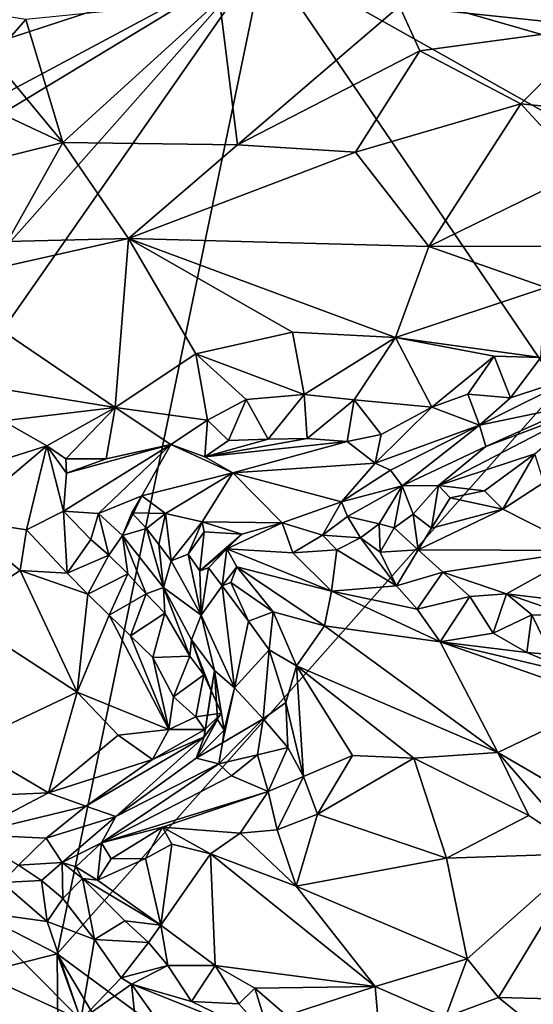
# Model space of a CAD drawing. Units: metres. Extents: x 21.7 to 30.5, y -10.7 to 6.6.
# Drawn here: x 27.3 to 27.9, y -6.9 to -5.9 of the extents above; entities that cross this region are included whole.
import ezdxf

# ---------------------------------------------------------------- set-up
doc = ezdxf.new("R2010")
doc.units = ezdxf.units.M

msp = doc.modelspace()

# ---------------------------------------------------------------- linework, layer by layer
at = {"layer": '1'}
for points in [[(27.58778, -5.8608, -0.19556), (26.21842, -6.30827, -0.18409), (26.81015, -5.42404, -0.19438)], [(28.55402, -6.13863, -0.19336), (27.58778, -5.8608, -0.19556), (28.38302, -5.57583, -0.19811)], [(27.89004, -5.84985, 0.54309), (27.72288, -5.91261, 0.61749), (27.9209, -5.93318, 0.57444)], [(26.47404, -6.45639, -0.18448), (26.21842, -6.30827, -0.18409), (27.58778, -5.8608, -0.19556)], [(26.55138, -6.48784, -0.18581), (26.47404, -6.45639, -0.18448), (27.58778, -5.8608, -0.19556)], [(26.93229, -6.60057, -0.18925), (26.55138, -6.48784, -0.18581), (27.58778, -5.8608, -0.19556)], [(27.02092, -6.67303, -0.18813), (26.93229, -6.60057, -0.18925), (27.58778, -5.8608, -0.19556)], [(27.02092, -6.67303, -0.18813), (27.58778, -5.8608, -0.19556), (27.38088, -6.85829, -0.18984)], [(27.58778, -5.8608, -0.19556), (27.88202, -6.29304, -0.19275), (27.38088, -6.85829, -0.18984)], [(27.58778, -5.8608, -0.19556), (28.12083, -6.16048, -0.19365), (27.88202, -6.29304, -0.19275)], [(28.12083, -6.16048, -0.19365), (27.58778, -5.8608, -0.19556), (28.55402, -6.13863, -0.19336)], [(27.34962, -5.92568, 0.72022), (27.3865, -6.0486, 0.73418), (27.54307, -5.90618, 0.6709)], [(27.3865, -6.0486, 0.73418), (27.56082, -6.05094, 0.71057), (27.54307, -5.90618, 0.6709)], [(27.54307, -5.90618, 0.6709), (27.56082, -6.05094, 0.71057), (27.72288, -5.91261, 0.61749)], [(27.72288, -5.91261, 0.61749), (27.56082, -6.05094, 0.71057), (27.74301, -5.95708, 0.63168)], [(27.72288, -5.91261, 0.61749), (27.74301, -5.95708, 0.63168), (27.9209, -5.93318, 0.57444)], [(27.31317, -5.92026, 0.7377), (27.3159, -5.96354, 0.72751), (27.34962, -5.92568, 0.72022)], [(27.34962, -5.92568, 0.72022), (27.3159, -5.96354, 0.72751), (27.3865, -6.0486, 0.73418)], [(27.74301, -5.95708, 0.63168), (27.84377, -6.00984, 0.64337), (27.9209, -5.93318, 0.57444)], [(27.84377, -6.00984, 0.64337), (27.98468, -6.02385, 0.62873), (27.9209, -5.93318, 0.57444)], [(27.23836, -5.9794, 0.73755), (27.3865, -6.0486, 0.73418), (27.3159, -5.96354, 0.72751)], [(27.56082, -6.05094, 0.71057), (27.67888, -6.05835, 0.70011), (27.74301, -5.95708, 0.63168)], [(27.67888, -6.05835, 0.70011), (27.84377, -6.00984, 0.64337), (27.74301, -5.95708, 0.63168)], [(27.23836, -5.9794, 0.73755), (27.20757, -6.09268, 0.76001), (27.3865, -6.0486, 0.73418)], [(27.67888, -6.05835, 0.70011), (27.75203, -6.15242, 0.78153), (27.84377, -6.00984, 0.64337)], [(27.84377, -6.00984, 0.64337), (27.75203, -6.15242, 0.78153), (27.90582, -6.07723, 0.69616)], [(27.84377, -6.00984, 0.64337), (27.90582, -6.07723, 0.69616), (27.98468, -6.02385, 0.62873)], [(27.20757, -6.09268, 0.76001), (27.33136, -6.14736, 0.77552), (27.3865, -6.0486, 0.73418)], [(27.3865, -6.0486, 0.73418), (27.33136, -6.14736, 0.77552), (27.452, -6.14445, 0.77234)], [(27.3865, -6.0486, 0.73418), (27.452, -6.14445, 0.77234), (27.56082, -6.05094, 0.71057)], [(27.56082, -6.05094, 0.71057), (27.452, -6.14445, 0.77234), (27.67888, -6.05835, 0.70011)], [(27.67888, -6.05835, 0.70011), (27.452, -6.14445, 0.77234), (27.75203, -6.15242, 0.78153)], [(27.75203, -6.15242, 0.78153), (27.92767, -6.15217, 0.77785), (27.90582, -6.07723, 0.69616)], [(27.25518, -6.18853, 0.79798), (27.43865, -6.31311, 0.91433), (27.452, -6.14445, 0.77234)], [(27.33136, -6.14736, 0.77552), (27.25518, -6.18853, 0.79798), (27.452, -6.14445, 0.77234)], [(27.452, -6.14445, 0.77234), (27.43865, -6.31311, 0.91433), (27.5193, -6.25954, 0.87732)], [(27.452, -6.14445, 0.77234), (27.5193, -6.25954, 0.87732), (27.6159, -6.23778, 0.86128)], [(27.452, -6.14445, 0.77234), (27.6159, -6.23778, 0.86128), (27.71861, -6.24301, 0.85928)], [(27.75203, -6.15242, 0.78153), (27.452, -6.14445, 0.77234), (27.71861, -6.24301, 0.85928)], [(27.75203, -6.15242, 0.78153), (27.71861, -6.24301, 0.85928), (27.86902, -6.19339, 0.81652)], [(27.75203, -6.15242, 0.78153), (27.86902, -6.19339, 0.81652), (27.92767, -6.15217, 0.77785)], [(27.25518, -6.18853, 0.79798), (27.23467, -6.27965, 0.86878), (27.43865, -6.31311, 0.91433)], [(27.71861, -6.24301, 0.85928), (27.86377, -6.26307, 0.84221), (27.86902, -6.19339, 0.81652)], [(27.5193, -6.25954, 0.87732), (27.6276, -6.29996, 0.89655), (27.6159, -6.23778, 0.86128)], [(27.6159, -6.23778, 0.86128), (27.6276, -6.29996, 0.89655), (27.71861, -6.24301, 0.85928)], [(27.71861, -6.24301, 0.85928), (27.6276, -6.29996, 0.89655), (27.67728, -6.30526, 0.88727)], [(27.71861, -6.24301, 0.85928), (27.67728, -6.30526, 0.88727), (27.75492, -6.31263, 0.86353)], [(27.71861, -6.24301, 0.85928), (27.75492, -6.31263, 0.86353), (27.81729, -6.26175, 0.85042)], [(27.71861, -6.24301, 0.85928), (27.81729, -6.26175, 0.85042), (27.86377, -6.26307, 0.84221)], [(27.5193, -6.25954, 0.87732), (27.43865, -6.31311, 0.91433), (27.53089, -6.32576, 0.9116)], [(27.5193, -6.25954, 0.87732), (27.53089, -6.32576, 0.9116), (27.56962, -6.30489, 0.90388)], [(27.5193, -6.25954, 0.87732), (27.56962, -6.30489, 0.90388), (27.6276, -6.29996, 0.89655)], [(27.81729, -6.26175, 0.85042), (27.75492, -6.31263, 0.86353), (27.79087, -6.29972, 0.85346)], [(27.79087, -6.29972, 0.85346), (27.83363, -6.30329, 0.82728), (27.81729, -6.26175, 0.85042)], [(27.81729, -6.26175, 0.85042), (27.83363, -6.30329, 0.82728), (27.86377, -6.26307, 0.84221)], [(27.86377, -6.26307, 0.84221), (27.83363, -6.30329, 0.82728), (27.90414, -6.27997, 0.81729)], [(27.43865, -6.31311, 0.91433), (27.23467, -6.27965, 0.86878), (27.32701, -6.32632, 0.9111)], [(27.83363, -6.30329, 0.82728), (27.80246, -6.33075, 0.79801), (27.90414, -6.27997, 0.81729)], [(27.90414, -6.27997, 0.81729), (27.80246, -6.33075, 0.79801), (27.90308, -6.30977, 0.70362)], [(27.38088, -6.85829, -0.18984), (27.88202, -6.29304, -0.19275), (28.4797, -7.66745, -0.18527)], [(27.53089, -6.32576, 0.9116), (27.55198, -6.34611, 0.90683), (27.56962, -6.30489, 0.90388)], [(27.56962, -6.30489, 0.90388), (27.55198, -6.34611, 0.90683), (27.59147, -6.34461, 0.90025)], [(27.56962, -6.30489, 0.90388), (27.59147, -6.34461, 0.90025), (27.6276, -6.29996, 0.89655)], [(27.6276, -6.29996, 0.89655), (27.59147, -6.34461, 0.90025), (27.63044, -6.34396, 0.89069)], [(27.6276, -6.29996, 0.89655), (27.63044, -6.34396, 0.89069), (27.67728, -6.30526, 0.88727)], [(27.67728, -6.30526, 0.88727), (27.63044, -6.34396, 0.89069), (27.67056, -6.34682, 0.87619)], [(27.67728, -6.30526, 0.88727), (27.67056, -6.34682, 0.87619), (27.70451, -6.33984, 0.86356)], [(27.67728, -6.30526, 0.88727), (27.70451, -6.33984, 0.86356), (27.75492, -6.31263, 0.86353)], [(27.79087, -6.29972, 0.85346), (27.75492, -6.31263, 0.86353), (27.80246, -6.33075, 0.79801)], [(27.79087, -6.29972, 0.85346), (27.80246, -6.33075, 0.79801), (27.83363, -6.30329, 0.82728)], [(27.32701, -6.32632, 0.9111), (27.37047, -6.35114, 0.91904), (27.43865, -6.31311, 0.91433)], [(27.37047, -6.35114, 0.91904), (27.38949, -6.36422, 0.91732), (27.43865, -6.31311, 0.91433)], [(27.43865, -6.31311, 0.91433), (27.38949, -6.36422, 0.91732), (27.42974, -6.36423, 0.91592)], [(27.43865, -6.31311, 0.91433), (27.42974, -6.36423, 0.91592), (27.49442, -6.35011, 0.91489)], [(27.43865, -6.31311, 0.91433), (27.49442, -6.35011, 0.91489), (27.53089, -6.32576, 0.9116)], [(27.70451, -6.33984, 0.86356), (27.69827, -6.36864, 0.81154), (27.75492, -6.31263, 0.86353)], [(27.75492, -6.31263, 0.86353), (27.69827, -6.36864, 0.81154), (27.80246, -6.33075, 0.79801)], [(27.76159, -6.3909, 0.57945), (27.85799, -6.35936, 0.5469), (27.91068, -6.31366, 0.59068)], [(27.80905, -6.35198, 0.61993), (27.76159, -6.3909, 0.57945), (27.91068, -6.31366, 0.59068)], [(27.80246, -6.33075, 0.79801), (27.80905, -6.35198, 0.61993), (27.90308, -6.30977, 0.70362)], [(27.90308, -6.30977, 0.70362), (27.80905, -6.35198, 0.61993), (27.91068, -6.31366, 0.59068)], [(27.32701, -6.32632, 0.9111), (27.32185, -6.36675, 0.91118), (27.37047, -6.35114, 0.91904)], [(27.49442, -6.35011, 0.91489), (27.52821, -6.36233, 0.89614), (27.53089, -6.32576, 0.9116)], [(27.53089, -6.32576, 0.9116), (27.52821, -6.36233, 0.89614), (27.55198, -6.34611, 0.90683)], [(27.69827, -6.36864, 0.81154), (27.71369, -6.37559, 0.76265), (27.80246, -6.33075, 0.79801)], [(27.71369, -6.37559, 0.76265), (27.72545, -6.39128, 0.63294), (27.80246, -6.33075, 0.79801)], [(27.80246, -6.33075, 0.79801), (27.72545, -6.39128, 0.63294), (27.80905, -6.35198, 0.61993)], [(27.59147, -6.34461, 0.90025), (27.52821, -6.36233, 0.89614), (27.63044, -6.34396, 0.89069)], [(27.63044, -6.34396, 0.89069), (27.52821, -6.36233, 0.89614), (27.67056, -6.34682, 0.87619)], [(27.55198, -6.34611, 0.90683), (27.52821, -6.36233, 0.89614), (27.59147, -6.34461, 0.90025)], [(27.52821, -6.36233, 0.89614), (27.55624, -6.37828, 0.85259), (27.67056, -6.34682, 0.87619)], [(27.55624, -6.37828, 0.85259), (27.69827, -6.36864, 0.81154), (27.67056, -6.34682, 0.87619)], [(27.70451, -6.33984, 0.86356), (27.67056, -6.34682, 0.87619), (27.69827, -6.36864, 0.81154)], [(27.32185, -6.36675, 0.91118), (27.2831, -6.42498, 0.8571), (27.37047, -6.35114, 0.91904)], [(27.2831, -6.42498, 0.8571), (27.35007, -6.43504, 0.86065), (27.37047, -6.35114, 0.91904)], [(27.37047, -6.35114, 0.91904), (27.35007, -6.43504, 0.86065), (27.38729, -6.41663, 0.8592)], [(27.39023, -6.37857, 0.90041), (27.37047, -6.35114, 0.91904), (27.38729, -6.41663, 0.8592)], [(27.37047, -6.35114, 0.91904), (27.39023, -6.37857, 0.90041), (27.38949, -6.36422, 0.91732)], [(27.39023, -6.37857, 0.90041), (27.38729, -6.41663, 0.8592), (27.49442, -6.35011, 0.91489)], [(27.42199, -6.41893, 0.83704), (27.49442, -6.35011, 0.91489), (27.38729, -6.41663, 0.8592)], [(27.39023, -6.37857, 0.90041), (27.49442, -6.35011, 0.91489), (27.42974, -6.36423, 0.91592)], [(27.49442, -6.35011, 0.91489), (27.42199, -6.41893, 0.83704), (27.46553, -6.40124, 0.83833)], [(27.49442, -6.35011, 0.91489), (27.46553, -6.40124, 0.83833), (27.55624, -6.37828, 0.85259)], [(27.49442, -6.35011, 0.91489), (27.55624, -6.37828, 0.85259), (27.52821, -6.36233, 0.89614)], [(27.72545, -6.39128, 0.63294), (27.76159, -6.3909, 0.57945), (27.80905, -6.35198, 0.61993)], [(27.38949, -6.36422, 0.91732), (27.39023, -6.37857, 0.90041), (27.42974, -6.36423, 0.91592)], [(27.80745, -6.39624, 0.54205), (27.85799, -6.35936, 0.5469), (27.76159, -6.3909, 0.57945)], [(27.80745, -6.39624, 0.54205), (27.826, -6.41441, 0.53855), (27.85799, -6.35936, 0.5469)], [(27.826, -6.41441, 0.53855), (27.86702, -6.38794, 0.52179), (27.85799, -6.35936, 0.5469)], [(27.55624, -6.37828, 0.85259), (27.6648, -6.40716, 0.69196), (27.69827, -6.36864, 0.81154)], [(27.69827, -6.36864, 0.81154), (27.6648, -6.40716, 0.69196), (27.71369, -6.37559, 0.76265)], [(27.71369, -6.37559, 0.76265), (27.6648, -6.40716, 0.69196), (27.72545, -6.39128, 0.63294)], [(27.46553, -6.40124, 0.83833), (27.48911, -6.41886, 0.77055), (27.55624, -6.37828, 0.85259)], [(27.48911, -6.41886, 0.77055), (27.52571, -6.42702, 0.70551), (27.55624, -6.37828, 0.85259)], [(27.55624, -6.37828, 0.85259), (27.52571, -6.42702, 0.70551), (27.60563, -6.42813, 0.66426)], [(27.55624, -6.37828, 0.85259), (27.60563, -6.42813, 0.66426), (27.6648, -6.40716, 0.69196)], [(27.86702, -6.38794, 0.52179), (27.826, -6.41441, 0.53855), (27.90759, -6.45566, 0.54099)], [(27.6648, -6.40716, 0.69196), (27.67082, -6.42194, 0.63732), (27.72545, -6.39128, 0.63294)], [(27.72545, -6.39128, 0.63294), (27.67082, -6.42194, 0.63732), (27.70252, -6.42912, 0.59693)], [(27.70252, -6.42912, 0.59693), (27.71732, -6.43328, 0.58718), (27.72545, -6.39128, 0.63294)], [(27.72545, -6.39128, 0.63294), (27.71732, -6.43328, 0.58718), (27.73639, -6.41966, 0.58006)], [(27.72545, -6.39128, 0.63294), (27.73639, -6.41966, 0.58006), (27.76159, -6.3909, 0.57945)], [(27.73639, -6.41966, 0.58006), (27.75456, -6.4334, 0.57322), (27.76159, -6.3909, 0.57945)], [(27.75456, -6.4334, 0.57322), (27.77319, -6.40325, 0.55815), (27.76159, -6.3909, 0.57945)], [(27.77319, -6.40325, 0.55815), (27.80745, -6.39624, 0.54205), (27.76159, -6.3909, 0.57945)], [(27.80745, -6.39624, 0.54205), (27.77319, -6.40325, 0.55815), (27.826, -6.41441, 0.53855)], [(27.42199, -6.41893, 0.83704), (27.44597, -6.4407, 0.83182), (27.46553, -6.40124, 0.83833)], [(27.44597, -6.4407, 0.83182), (27.4554, -6.41815, 0.8095), (27.46553, -6.40124, 0.83833)], [(27.4554, -6.41815, 0.8095), (27.48911, -6.41886, 0.77055), (27.46553, -6.40124, 0.83833)], [(27.6648, -6.40716, 0.69196), (27.60563, -6.42813, 0.66426), (27.64587, -6.44034, 0.62557)], [(27.6648, -6.40716, 0.69196), (27.64587, -6.44034, 0.62557), (27.67082, -6.42194, 0.63732)], [(27.77319, -6.40325, 0.55815), (27.75456, -6.4334, 0.57322), (27.826, -6.41441, 0.53855)], [(27.38729, -6.41663, 0.8592), (27.35007, -6.43504, 0.86065), (27.39089, -6.47853, 0.86121)], [(27.38729, -6.41663, 0.8592), (27.39089, -6.47853, 0.86121), (27.41455, -6.44464, 0.87319)], [(27.42199, -6.41893, 0.83704), (27.38729, -6.41663, 0.8592), (27.41455, -6.44464, 0.87319)], [(27.75456, -6.4334, 0.57322), (27.74134, -6.45503, 0.59328), (27.826, -6.41441, 0.53855)], [(27.826, -6.41441, 0.53855), (27.74134, -6.45503, 0.59328), (27.90759, -6.45566, 0.54099)], [(27.2831, -6.42498, 0.8571), (27.2791, -6.51796, 0.79806), (27.34395, -6.47567, 0.84598)], [(27.2831, -6.42498, 0.8571), (27.34395, -6.47567, 0.84598), (27.35007, -6.43504, 0.86065)], [(27.41455, -6.44464, 0.87319), (27.43226, -6.46031, 0.85948), (27.42199, -6.41893, 0.83704)], [(27.42199, -6.41893, 0.83704), (27.43226, -6.46031, 0.85948), (27.44597, -6.4407, 0.83182)], [(27.4554, -6.41815, 0.8095), (27.44597, -6.4407, 0.83182), (27.46997, -6.43381, 0.78609)], [(27.4554, -6.41815, 0.8095), (27.46997, -6.43381, 0.78609), (27.48911, -6.41886, 0.77055)], [(27.46997, -6.43381, 0.78609), (27.48224, -6.44977, 0.76181), (27.48911, -6.41886, 0.77055)], [(27.48224, -6.44977, 0.76181), (27.49466, -6.46592, 0.73177), (27.48911, -6.41886, 0.77055)], [(27.48911, -6.41886, 0.77055), (27.49466, -6.46592, 0.73177), (27.52571, -6.42702, 0.70551)], [(27.49466, -6.46592, 0.73177), (27.51181, -6.45955, 0.66017), (27.52571, -6.42702, 0.70551)], [(27.52571, -6.42702, 0.70551), (27.51181, -6.45955, 0.66017), (27.52747, -6.43713, 0.65202)], [(27.52571, -6.42702, 0.70551), (27.52747, -6.43713, 0.65202), (27.56535, -6.43957, 0.63784)], [(27.52571, -6.42702, 0.70551), (27.56535, -6.43957, 0.63784), (27.60563, -6.42813, 0.66426)], [(27.67082, -6.42194, 0.63732), (27.64587, -6.44034, 0.62557), (27.68364, -6.44301, 0.61088)], [(27.67082, -6.42194, 0.63732), (27.68364, -6.44301, 0.61088), (27.70252, -6.42912, 0.59693)], [(27.73639, -6.41966, 0.58006), (27.71732, -6.43328, 0.58718), (27.74134, -6.45503, 0.59328)], [(27.73639, -6.41966, 0.58006), (27.74134, -6.45503, 0.59328), (27.75456, -6.4334, 0.57322)], [(27.35007, -6.43504, 0.86065), (27.34395, -6.47567, 0.84598), (27.39089, -6.47853, 0.86121)], [(27.46997, -6.43381, 0.78609), (27.44597, -6.4407, 0.83182), (27.48698, -6.49266, 0.79833)], [(27.46997, -6.43381, 0.78609), (27.48698, -6.49266, 0.79833), (27.48224, -6.44977, 0.76181)], [(27.56535, -6.43957, 0.63784), (27.55014, -6.45396, 0.59168), (27.60563, -6.42813, 0.66426)], [(27.60563, -6.42813, 0.66426), (27.55014, -6.45396, 0.59168), (27.61624, -6.45823, 0.6007)], [(27.60563, -6.42813, 0.66426), (27.61624, -6.45823, 0.6007), (27.64587, -6.44034, 0.62557)], [(27.70252, -6.42912, 0.59693), (27.68364, -6.44301, 0.61088), (27.7035, -6.45754, 0.60913)], [(27.70252, -6.42912, 0.59693), (27.7035, -6.45754, 0.60913), (27.71732, -6.43328, 0.58718)], [(27.71732, -6.43328, 0.58718), (27.7035, -6.45754, 0.60913), (27.74134, -6.45503, 0.59328)], [(27.41455, -6.44464, 0.87319), (27.39089, -6.47853, 0.86121), (27.43226, -6.46031, 0.85948)], [(27.44597, -6.4407, 0.83182), (27.43226, -6.46031, 0.85948), (27.45146, -6.47916, 0.85378)], [(27.44597, -6.4407, 0.83182), (27.45146, -6.47916, 0.85378), (27.46957, -6.49894, 0.84738)], [(27.48698, -6.49266, 0.79833), (27.44597, -6.4407, 0.83182), (27.46957, -6.49894, 0.84738)], [(27.51181, -6.45955, 0.66017), (27.52323, -6.47614, 0.62702), (27.52747, -6.43713, 0.65202)], [(27.52747, -6.43713, 0.65202), (27.52323, -6.47614, 0.62702), (27.56535, -6.43957, 0.63784)], [(27.52323, -6.47614, 0.62702), (27.55014, -6.45396, 0.59168), (27.56535, -6.43957, 0.63784)], [(27.64587, -6.44034, 0.62557), (27.61624, -6.45823, 0.6007), (27.66016, -6.45525, 0.60539)], [(27.64587, -6.44034, 0.62557), (27.66016, -6.45525, 0.60539), (27.68364, -6.44301, 0.61088)], [(27.66016, -6.45525, 0.60539), (27.71968, -6.49114, 0.59614), (27.68364, -6.44301, 0.61088)], [(27.68364, -6.44301, 0.61088), (27.71968, -6.49114, 0.59614), (27.7035, -6.45754, 0.60913)], [(27.48224, -6.44977, 0.76181), (27.48698, -6.49266, 0.79833), (27.49466, -6.46592, 0.73177)], [(27.52323, -6.47614, 0.62702), (27.53199, -6.47295, 0.59435), (27.55014, -6.45396, 0.59168)], [(27.53199, -6.47295, 0.59435), (27.54557, -6.49099, 0.56941), (27.55014, -6.45396, 0.59168)], [(27.55014, -6.45396, 0.59168), (27.54557, -6.49099, 0.56941), (27.5604, -6.47221, 0.55802)], [(27.55014, -6.45396, 0.59168), (27.5604, -6.47221, 0.55802), (27.65482, -6.49644, 0.5641)], [(27.55014, -6.45396, 0.59168), (27.65482, -6.49644, 0.5641), (27.61624, -6.45823, 0.6007)], [(27.61624, -6.45823, 0.6007), (27.65482, -6.49644, 0.5641), (27.66016, -6.45525, 0.60539)], [(27.66016, -6.45525, 0.60539), (27.65482, -6.49644, 0.5641), (27.71968, -6.49114, 0.59614)], [(27.7035, -6.45754, 0.60913), (27.71968, -6.49114, 0.59614), (27.74134, -6.45503, 0.59328)], [(27.74134, -6.45503, 0.59328), (27.71968, -6.49114, 0.59614), (27.76614, -6.47727, 0.60304)], [(27.74134, -6.45503, 0.59328), (27.76614, -6.47727, 0.60304), (27.90759, -6.45566, 0.54099)], [(27.76614, -6.47727, 0.60304), (27.82955, -6.49916, 0.60091), (27.90759, -6.45566, 0.54099)], [(27.90759, -6.45566, 0.54099), (27.82955, -6.49916, 0.60091), (28.07792, -6.52897, 0.54307)], [(27.39089, -6.47853, 0.86121), (27.41141, -6.49933, 0.86163), (27.43226, -6.46031, 0.85948)], [(27.43226, -6.46031, 0.85948), (27.41141, -6.49933, 0.86163), (27.45146, -6.47916, 0.85378)], [(27.49466, -6.46592, 0.73177), (27.48698, -6.49266, 0.79833), (27.52467, -6.52026, 0.68168)], [(27.51181, -6.45955, 0.66017), (27.49466, -6.46592, 0.73177), (27.52467, -6.52026, 0.68168)], [(27.52323, -6.47614, 0.62702), (27.51181, -6.45955, 0.66017), (27.52467, -6.52026, 0.68168)], [(27.2791, -6.51796, 0.79806), (27.40079, -6.59731, 0.82846), (27.34395, -6.47567, 0.84598)], [(27.34395, -6.47567, 0.84598), (27.40079, -6.59731, 0.82846), (27.41141, -6.49933, 0.86163)], [(27.34395, -6.47567, 0.84598), (27.41141, -6.49933, 0.86163), (27.39089, -6.47853, 0.86121)], [(27.53199, -6.47295, 0.59435), (27.52323, -6.47614, 0.62702), (27.52467, -6.52026, 0.68168)], [(27.53199, -6.47295, 0.59435), (27.52467, -6.52026, 0.68168), (27.54557, -6.49099, 0.56941)], [(27.54557, -6.49099, 0.56941), (27.55442, -6.48779, 0.54438), (27.5604, -6.47221, 0.55802)], [(27.55442, -6.48779, 0.54438), (27.59659, -6.51702, 0.51734), (27.5604, -6.47221, 0.55802)], [(27.5604, -6.47221, 0.55802), (27.59659, -6.51702, 0.51734), (27.64796, -6.53081, 0.51849)], [(27.5604, -6.47221, 0.55802), (27.64796, -6.53081, 0.51849), (27.65482, -6.49644, 0.5641)], [(27.41141, -6.49933, 0.86163), (27.43284, -6.52048, 0.86204), (27.45146, -6.47916, 0.85378)], [(27.45146, -6.47916, 0.85378), (27.43284, -6.52048, 0.86204), (27.46957, -6.49894, 0.84738)], [(27.71968, -6.49114, 0.59614), (27.7405, -6.51449, 0.58734), (27.76614, -6.47727, 0.60304)], [(27.7405, -6.51449, 0.58734), (27.7929, -6.50185, 0.61439), (27.76614, -6.47727, 0.60304)], [(27.76614, -6.47727, 0.60304), (27.7929, -6.50185, 0.61439), (27.82955, -6.49916, 0.60091)], [(27.48698, -6.49266, 0.79833), (27.46957, -6.49894, 0.84738), (27.48818, -6.51822, 0.83801)], [(27.48698, -6.49266, 0.79833), (27.48818, -6.51822, 0.83801), (27.51335, -6.56111, 0.85169)], [(27.48698, -6.49266, 0.79833), (27.51484, -6.5449, 0.79344), (27.52467, -6.52026, 0.68168)], [(27.48698, -6.49266, 0.79833), (27.51335, -6.56111, 0.85169), (27.51484, -6.5449, 0.79344)], [(27.54557, -6.49099, 0.56941), (27.52467, -6.52026, 0.68168), (27.55782, -6.59297, 0.61451)], [(27.57202, -6.52632, 0.528), (27.55442, -6.48779, 0.54438), (27.54557, -6.49099, 0.56941)], [(27.57202, -6.52632, 0.528), (27.54557, -6.49099, 0.56941), (27.55782, -6.59297, 0.61451)], [(27.55442, -6.48779, 0.54438), (27.57202, -6.52632, 0.528), (27.59659, -6.51702, 0.51734)], [(27.71968, -6.49114, 0.59614), (27.65482, -6.49644, 0.5641), (27.7405, -6.51449, 0.58734)], [(27.41141, -6.49933, 0.86163), (27.40079, -6.59731, 0.82846), (27.43284, -6.52048, 0.86204)], [(27.43284, -6.52048, 0.86204), (27.45412, -6.54102, 0.86289), (27.46957, -6.49894, 0.84738)], [(27.46957, -6.49894, 0.84738), (27.45412, -6.54102, 0.86289), (27.48818, -6.51822, 0.83801)], [(27.65482, -6.49644, 0.5641), (27.64796, -6.53081, 0.51849), (27.76326, -6.54708, 0.56676)], [(27.65482, -6.49644, 0.5641), (27.76326, -6.54708, 0.56676), (27.7405, -6.51449, 0.58734)], [(27.7929, -6.50185, 0.61439), (27.7405, -6.51449, 0.58734), (27.76326, -6.54708, 0.56676)], [(27.7929, -6.50185, 0.61439), (27.76326, -6.54708, 0.56676), (27.8164, -6.53844, 0.59964)], [(27.7929, -6.50185, 0.61439), (27.8164, -6.53844, 0.59964), (27.82955, -6.49916, 0.60091)], [(27.82955, -6.49916, 0.60091), (27.8164, -6.53844, 0.59964), (27.85475, -6.52004, 0.61259)], [(27.82955, -6.49916, 0.60091), (27.85475, -6.52004, 0.61259), (27.89309, -6.52107, 0.59912)], [(27.82955, -6.49916, 0.60091), (27.89309, -6.52107, 0.59912), (28.07792, -6.52897, 0.54307)], [(27.2791, -6.51796, 0.79806), (27.2901, -6.64935, 0.78367), (27.40079, -6.59731, 0.82846)], [(27.43284, -6.52048, 0.86204), (27.40079, -6.59731, 0.82846), (27.49238, -6.63451, 0.84092)], [(27.43284, -6.52048, 0.86204), (27.49238, -6.63451, 0.84092), (27.45412, -6.54102, 0.86289)], [(27.45412, -6.54102, 0.86289), (27.47633, -6.56265, 0.8662), (27.48818, -6.51822, 0.83801)], [(27.48818, -6.51822, 0.83801), (27.47633, -6.56265, 0.8662), (27.51335, -6.56111, 0.85169)], [(27.52467, -6.52026, 0.68168), (27.51484, -6.5449, 0.79344), (27.53798, -6.57548, 0.68508)], [(27.52467, -6.52026, 0.68168), (27.53798, -6.57548, 0.68508), (27.55782, -6.59297, 0.61451)], [(27.57202, -6.52632, 0.528), (27.5925, -6.55499, 0.50115), (27.59659, -6.51702, 0.51734)], [(27.59659, -6.51702, 0.51734), (27.5925, -6.55499, 0.50115), (27.61995, -6.57081, 0.47658)], [(27.59659, -6.51702, 0.51734), (27.61995, -6.57081, 0.47658), (27.64796, -6.53081, 0.51849)], [(27.8164, -6.53844, 0.59964), (27.85001, -6.55746, 0.59513), (27.85475, -6.52004, 0.61259)], [(27.85475, -6.52004, 0.61259), (27.85001, -6.55746, 0.59513), (27.87435, -6.55974, 0.60578)], [(27.85475, -6.52004, 0.61259), (27.87435, -6.55974, 0.60578), (27.89309, -6.52107, 0.59912)], [(27.5925, -6.55499, 0.50115), (27.57202, -6.52632, 0.528), (27.55782, -6.59297, 0.61451)], [(27.64796, -6.53081, 0.51849), (27.61995, -6.57081, 0.47658), (27.82081, -6.65743, 0.43979)], [(27.76326, -6.54708, 0.56676), (27.64796, -6.53081, 0.51849), (27.82081, -6.65743, 0.43979)], [(27.45412, -6.54102, 0.86289), (27.49238, -6.63451, 0.84092), (27.47633, -6.56265, 0.8662)], [(27.51484, -6.5449, 0.79344), (27.51335, -6.56111, 0.85169), (27.52738, -6.57993, 0.83513)], [(27.51484, -6.5449, 0.79344), (27.52738, -6.57993, 0.83513), (27.53457, -6.59553, 0.79504)], [(27.51484, -6.5449, 0.79344), (27.53457, -6.59553, 0.79504), (27.53798, -6.57548, 0.68508)], [(27.8164, -6.53844, 0.59964), (27.76326, -6.54708, 0.56676), (27.85001, -6.55746, 0.59513)], [(27.5925, -6.55499, 0.50115), (27.55782, -6.59297, 0.61451), (27.58667, -6.62384, 0.51948)], [(27.5925, -6.55499, 0.50115), (27.58667, -6.62384, 0.51948), (27.60917, -6.60738, 0.47826)], [(27.61995, -6.57081, 0.47658), (27.5925, -6.55499, 0.50115), (27.60917, -6.60738, 0.47826)], [(27.76326, -6.54708, 0.56676), (27.82081, -6.65743, 0.43979), (27.93003, -6.60516, 0.58609)], [(27.85001, -6.55746, 0.59513), (27.76326, -6.54708, 0.56676), (27.90346, -6.58004, 0.59881)], [(27.90346, -6.58004, 0.59881), (27.76326, -6.54708, 0.56676), (27.93003, -6.60516, 0.58609)], [(27.47633, -6.56265, 0.8662), (27.49714, -6.60172, 0.85948), (27.51335, -6.56111, 0.85169)], [(27.47633, -6.56265, 0.8662), (27.49238, -6.63451, 0.84092), (27.49714, -6.60172, 0.85948)], [(27.51335, -6.56111, 0.85169), (27.49714, -6.60172, 0.85948), (27.52738, -6.57993, 0.83513)], [(27.85001, -6.55746, 0.59513), (27.90346, -6.58004, 0.59881), (27.87435, -6.55974, 0.60578)], [(27.60917, -6.60738, 0.47826), (27.62686, -6.68136, 0.43532), (27.61995, -6.57081, 0.47658)], [(27.61995, -6.57081, 0.47658), (27.62686, -6.68136, 0.43532), (27.67573, -6.66039, 0.41939)], [(27.61995, -6.57081, 0.47658), (27.67573, -6.66039, 0.41939), (27.73705, -6.66319, 0.41816)], [(27.61995, -6.57081, 0.47658), (27.73705, -6.66319, 0.41816), (27.82081, -6.65743, 0.43979)], [(27.49714, -6.60172, 0.85948), (27.51925, -6.62195, 0.86014), (27.52738, -6.57993, 0.83513)], [(27.52738, -6.57993, 0.83513), (27.51925, -6.62195, 0.86014), (27.54479, -6.61822, 0.81863)], [(27.53457, -6.59553, 0.79504), (27.52738, -6.57993, 0.83513), (27.54479, -6.61822, 0.81863)], [(27.53798, -6.57548, 0.68508), (27.53457, -6.59553, 0.79504), (27.5275, -6.64175, 0.79442)], [(27.53798, -6.57548, 0.68508), (27.5275, -6.64175, 0.79442), (27.54098, -6.6245, 0.70435)], [(27.53798, -6.57548, 0.68508), (27.54098, -6.6245, 0.70435), (27.54748, -6.63512, 0.65039)], [(27.53798, -6.57548, 0.68508), (27.54748, -6.63512, 0.65039), (27.55782, -6.59297, 0.61451)], [(27.55782, -6.59297, 0.61451), (27.54607, -6.64777, 0.62636), (27.58667, -6.62384, 0.51948)], [(27.54748, -6.63512, 0.65039), (27.54607, -6.64777, 0.62636), (27.55782, -6.59297, 0.61451)], [(27.2901, -6.64935, 0.78367), (27.37212, -6.69763, 0.78246), (27.40079, -6.59731, 0.82846)], [(27.40079, -6.59731, 0.82846), (27.37212, -6.69763, 0.78246), (27.4417, -6.64004, 0.82393)], [(27.40079, -6.59731, 0.82846), (27.4417, -6.64004, 0.82393), (27.49238, -6.63451, 0.84092)], [(27.49714, -6.60172, 0.85948), (27.49238, -6.63451, 0.84092), (27.51925, -6.62195, 0.86014)], [(27.5275, -6.64175, 0.79442), (27.53457, -6.59553, 0.79504), (27.54479, -6.61822, 0.81863)], [(27.60917, -6.60738, 0.47826), (27.58667, -6.62384, 0.51948), (27.61128, -6.65237, 0.4572)], [(27.60917, -6.60738, 0.47826), (27.61128, -6.65237, 0.4572), (27.62686, -6.68136, 0.43532)], [(27.93003, -6.60516, 0.58609), (27.82081, -6.65743, 0.43979), (27.97368, -6.74612, 0.43731)], [(27.51925, -6.62195, 0.86014), (27.49238, -6.63451, 0.84092), (27.52831, -6.63457, 0.83286)], [(27.51925, -6.62195, 0.86014), (27.52831, -6.63457, 0.83286), (27.54479, -6.61822, 0.81863)], [(27.52831, -6.63457, 0.83286), (27.5275, -6.64175, 0.79442), (27.54479, -6.61822, 0.81863)], [(27.54236, -6.66873, 0.56928), (27.58101, -6.6597, 0.49592), (27.58667, -6.62384, 0.51948)], [(27.54607, -6.64777, 0.62636), (27.54236, -6.66873, 0.56928), (27.58667, -6.62384, 0.51948)], [(27.58667, -6.62384, 0.51948), (27.58101, -6.6597, 0.49592), (27.61128, -6.65237, 0.4572)], [(27.5275, -6.64175, 0.79442), (27.51967, -6.66289, 0.68248), (27.54098, -6.6245, 0.70435)], [(27.54098, -6.6245, 0.70435), (27.51967, -6.66289, 0.68248), (27.54748, -6.63512, 0.65039)], [(27.4417, -6.64004, 0.82393), (27.37212, -6.69763, 0.78246), (27.47589, -6.66453, 0.80609)], [(27.40947, -6.71095, 0.73688), (27.43925, -6.72111, 0.57807), (27.5275, -6.64175, 0.79442)], [(27.47589, -6.66453, 0.80609), (27.40947, -6.71095, 0.73688), (27.5275, -6.64175, 0.79442)], [(27.5275, -6.64175, 0.79442), (27.43925, -6.72111, 0.57807), (27.51967, -6.66289, 0.68248)], [(27.4417, -6.64004, 0.82393), (27.47589, -6.66453, 0.80609), (27.49238, -6.63451, 0.84092)], [(27.49238, -6.63451, 0.84092), (27.47589, -6.66453, 0.80609), (27.52831, -6.63457, 0.83286)], [(27.47589, -6.66453, 0.80609), (27.5275, -6.64175, 0.79442), (27.52831, -6.63457, 0.83286)], [(27.51967, -6.66289, 0.68248), (27.54607, -6.64777, 0.62636), (27.54748, -6.63512, 0.65039)], [(27.2901, -6.64935, 0.78367), (27.18999, -6.70556, 0.73243), (27.37212, -6.69763, 0.78246)], [(27.51967, -6.66289, 0.68248), (27.54236, -6.66873, 0.56928), (27.54607, -6.64777, 0.62636)], [(27.58101, -6.6597, 0.49592), (27.59159, -6.69646, 0.43956), (27.61128, -6.65237, 0.4572)], [(27.61128, -6.65237, 0.4572), (27.59159, -6.69646, 0.43956), (27.62686, -6.68136, 0.43532)], [(27.43925, -6.72111, 0.57807), (27.54236, -6.66873, 0.56928), (27.51967, -6.66289, 0.68248)], [(27.54236, -6.66873, 0.56928), (27.55497, -6.68084, 0.49784), (27.58101, -6.6597, 0.49592)], [(27.58101, -6.6597, 0.49592), (27.55497, -6.68084, 0.49784), (27.59159, -6.69646, 0.43956)], [(27.62686, -6.68136, 0.43532), (27.6407, -6.71898, 0.41276), (27.67573, -6.66039, 0.41939)], [(27.67573, -6.66039, 0.41939), (27.6407, -6.71898, 0.41276), (27.73705, -6.66319, 0.41816)], [(27.73705, -6.66319, 0.41816), (27.85178, -6.72041, 0.40467), (27.82081, -6.65743, 0.43979)], [(27.82081, -6.65743, 0.43979), (27.85178, -6.72041, 0.40467), (27.90888, -6.7582, 0.39873)], [(27.82081, -6.65743, 0.43979), (27.90888, -6.7582, 0.39873), (27.97368, -6.74612, 0.43731)], [(27.37212, -6.69763, 0.78246), (27.40947, -6.71095, 0.73688), (27.47589, -6.66453, 0.80609)], [(27.43925, -6.72111, 0.57807), (27.42506, -6.74762, 0.51271), (27.54236, -6.66873, 0.56928)], [(27.54236, -6.66873, 0.56928), (27.42506, -6.74762, 0.51271), (27.55497, -6.68084, 0.49784)], [(27.73705, -6.66319, 0.41816), (27.6407, -6.71898, 0.41276), (27.76952, -6.7627, 0.40816)], [(27.73705, -6.66319, 0.41816), (27.76952, -6.7627, 0.40816), (27.85178, -6.72041, 0.40467)], [(27.29585, -6.87962, -0.18778), (27.02092, -6.67303, -0.18813), (27.38088, -6.85829, -0.18984)], [(27.42506, -6.74762, 0.51271), (27.59159, -6.69646, 0.43956), (27.55497, -6.68084, 0.49784)], [(27.59159, -6.69646, 0.43956), (27.60047, -6.73464, 0.41844), (27.62686, -6.68136, 0.43532)], [(27.62686, -6.68136, 0.43532), (27.60047, -6.73464, 0.41844), (27.6407, -6.71898, 0.41276)], [(27.18999, -6.70556, 0.73243), (27.29262, -6.73912, 0.68774), (27.37212, -6.69763, 0.78246)], [(27.37212, -6.69763, 0.78246), (27.29262, -6.73912, 0.68774), (27.40947, -6.71095, 0.73688)], [(27.42506, -6.74762, 0.51271), (27.48597, -6.73178, 0.46652), (27.59159, -6.69646, 0.43956)], [(27.48597, -6.73178, 0.46652), (27.56351, -6.73789, 0.43295), (27.59159, -6.69646, 0.43956)], [(27.56351, -6.73789, 0.43295), (27.60047, -6.73464, 0.41844), (27.59159, -6.69646, 0.43956)], [(27.40947, -6.71095, 0.73688), (27.29262, -6.73912, 0.68774), (27.36994, -6.74274, 0.62382)], [(27.40947, -6.71095, 0.73688), (27.36994, -6.74274, 0.62382), (27.43925, -6.72111, 0.57807)], [(27.36994, -6.74274, 0.62382), (27.38587, -6.76723, 0.52799), (27.43925, -6.72111, 0.57807)], [(27.38587, -6.76723, 0.52799), (27.42506, -6.74762, 0.51271), (27.43925, -6.72111, 0.57807)], [(27.60047, -6.73464, 0.41844), (27.61965, -6.79079, 0.42694), (27.6407, -6.71898, 0.41276)], [(27.6407, -6.71898, 0.41276), (27.61965, -6.79079, 0.42694), (27.76952, -6.7627, 0.40816)], [(27.85178, -6.72041, 0.40467), (27.76952, -6.7627, 0.40816), (27.90888, -6.7582, 0.39873)], [(27.42506, -6.74762, 0.51271), (27.4346, -6.76368, 0.48336), (27.48597, -6.73178, 0.46652)], [(27.48597, -6.73178, 0.46652), (27.4346, -6.76368, 0.48336), (27.469, -6.76314, 0.4702)], [(27.48597, -6.73178, 0.46652), (27.469, -6.76314, 0.4702), (27.49517, -6.74875, 0.45359)], [(27.49517, -6.74875, 0.45359), (27.53408, -6.75844, 0.43721), (27.48597, -6.73178, 0.46652)], [(27.48597, -6.73178, 0.46652), (27.53408, -6.75844, 0.43721), (27.56351, -6.73789, 0.43295)], [(27.29262, -6.73912, 0.68774), (27.34235, -6.77001, 0.56334), (27.36994, -6.74274, 0.62382)], [(27.56351, -6.73789, 0.43295), (27.53408, -6.75844, 0.43721), (27.61965, -6.79079, 0.42694)], [(27.56351, -6.73789, 0.43295), (27.61965, -6.79079, 0.42694), (27.60047, -6.73464, 0.41844)], [(27.34235, -6.77001, 0.56334), (27.38587, -6.76723, 0.52799), (27.36994, -6.74274, 0.62382)], [(27.38587, -6.76723, 0.52799), (27.39954, -6.77165, 0.5023), (27.42506, -6.74762, 0.51271)], [(27.39954, -6.77165, 0.5023), (27.42122, -6.78486, 0.50844), (27.42506, -6.74762, 0.51271)], [(27.42506, -6.74762, 0.51271), (27.42122, -6.78486, 0.50844), (27.4346, -6.76368, 0.48336)], [(27.49517, -6.74875, 0.45359), (27.469, -6.76314, 0.4702), (27.48435, -6.82979, 0.50737)], [(27.49517, -6.74875, 0.45359), (27.48435, -6.82979, 0.50737), (27.53408, -6.75844, 0.43721)], [(27.53408, -6.75844, 0.43721), (27.48435, -6.82979, 0.50737), (27.53877, -6.87006, 0.51903)], [(27.53408, -6.75844, 0.43721), (27.53877, -6.87006, 0.51903), (27.69832, -6.89085, 0.46244)], [(27.61965, -6.79079, 0.42694), (27.53408, -6.75844, 0.43721), (27.69832, -6.89085, 0.46244)], [(27.76952, -6.7627, 0.40816), (27.79023, -6.86324, 0.42394), (27.90888, -6.7582, 0.39873)], [(27.79023, -6.86324, 0.42394), (27.82162, -6.90178, 0.4328), (27.90888, -6.7582, 0.39873)], [(27.90888, -6.7582, 0.39873), (27.82162, -6.90178, 0.4328), (27.9126, -6.90415, 0.41895)], [(27.34235, -6.77001, 0.56334), (27.32574, -6.78713, 0.5371), (27.36528, -6.78502, 0.52844)], [(27.34235, -6.77001, 0.56334), (27.36528, -6.78502, 0.52844), (27.38587, -6.76723, 0.52799)], [(27.38587, -6.76723, 0.52799), (27.36528, -6.78502, 0.52844), (27.38643, -6.80311, 0.52414)], [(27.38587, -6.76723, 0.52799), (27.38643, -6.80311, 0.52414), (27.40627, -6.78319, 0.51437)], [(27.39954, -6.77165, 0.5023), (27.38587, -6.76723, 0.52799), (27.40627, -6.78319, 0.51437)], [(27.4346, -6.76368, 0.48336), (27.42122, -6.78486, 0.50844), (27.469, -6.76314, 0.4702)], [(27.469, -6.76314, 0.4702), (27.42122, -6.78486, 0.50844), (27.48435, -6.82979, 0.50737)], [(27.76952, -6.7627, 0.40816), (27.61965, -6.79079, 0.42694), (27.79023, -6.86324, 0.42394)], [(27.39954, -6.77165, 0.5023), (27.40627, -6.78319, 0.51437), (27.42122, -6.78486, 0.50844)], [(27.32574, -6.78713, 0.5371), (27.29638, -6.81579, 0.49362), (27.37083, -6.82592, 0.5121)], [(27.32574, -6.78713, 0.5371), (27.37083, -6.82592, 0.5121), (27.36528, -6.78502, 0.52844)], [(27.36528, -6.78502, 0.52844), (27.37083, -6.82592, 0.5121), (27.38643, -6.80311, 0.52414)], [(27.40627, -6.78319, 0.51437), (27.38643, -6.80311, 0.52414), (27.41826, -6.84412, 0.51428)], [(27.40627, -6.78319, 0.51437), (27.41826, -6.84412, 0.51428), (27.44832, -6.82531, 0.51747)], [(27.42122, -6.78486, 0.50844), (27.40627, -6.78319, 0.51437), (27.48435, -6.82979, 0.50737)], [(27.40627, -6.78319, 0.51437), (27.44832, -6.82531, 0.51747), (27.48435, -6.82979, 0.50737)], [(27.61965, -6.79079, 0.42694), (27.69832, -6.89085, 0.46244), (27.79023, -6.86324, 0.42394)], [(27.38643, -6.80311, 0.52414), (27.37083, -6.82592, 0.5121), (27.41826, -6.84412, 0.51428)], [(27.29638, -6.81579, 0.49362), (27.22177, -6.84054, 0.44021), (27.40434, -6.92414, 0.43874)], [(27.29638, -6.81579, 0.49362), (27.40434, -6.92414, 0.43874), (27.37083, -6.82592, 0.5121)], [(27.37083, -6.82592, 0.5121), (27.40434, -6.92414, 0.43874), (27.41826, -6.84412, 0.51428)], [(27.44832, -6.82531, 0.51747), (27.41826, -6.84412, 0.51428), (27.47191, -6.84715, 0.52286)], [(27.44832, -6.82531, 0.51747), (27.47191, -6.84715, 0.52286), (27.48435, -6.82979, 0.50737)], [(27.47191, -6.84715, 0.52286), (27.49123, -6.86989, 0.52408), (27.48435, -6.82979, 0.50737)], [(27.48435, -6.82979, 0.50737), (27.49123, -6.86989, 0.52408), (27.53877, -6.87006, 0.51903)], [(27.22177, -6.84054, 0.44021), (27.34279, -6.98204, 0.3755), (27.40434, -6.92414, 0.43874)], [(27.44479, -6.88246, 0.50151), (27.41826, -6.84412, 0.51428), (27.40434, -6.92414, 0.43874)], [(27.41826, -6.84412, 0.51428), (27.44479, -6.88246, 0.50151), (27.47191, -6.84715, 0.52286)], [(27.44479, -6.88246, 0.50151), (27.49123, -6.86989, 0.52408), (27.47191, -6.84715, 0.52286)], [(27.38165, -6.97001, -0.18662), (27.29585, -6.87962, -0.18778), (27.38088, -6.85829, -0.18984)], [(27.46891, -7.10259, -0.18308), (27.38088, -6.85829, -0.18984), (27.60781, -7.2393, -0.18926)], [(27.46891, -7.10259, -0.18308), (27.38165, -6.97001, -0.18662), (27.38088, -6.85829, -0.18984)], [(27.60781, -7.2393, -0.18926), (27.38088, -6.85829, -0.18984), (28.4797, -7.66745, -0.18527)], [(27.79023, -6.86324, 0.42394), (27.69832, -6.89085, 0.46244), (27.76861, -6.92157, 0.46202)], [(27.79023, -6.86324, 0.42394), (27.76861, -6.92157, 0.46202), (27.82162, -6.90178, 0.4328)], [(27.49123, -6.86989, 0.52408), (27.44479, -6.88246, 0.50151), (27.45498, -6.8885, 0.49608)], [(27.49123, -6.86989, 0.52408), (27.45498, -6.8885, 0.49608), (27.51508, -6.90597, 0.51768)], [(27.49123, -6.86989, 0.52408), (27.51508, -6.90597, 0.51768), (27.53877, -6.87006, 0.51903)], [(27.53877, -6.87006, 0.51903), (27.51508, -6.90597, 0.51768), (27.56235, -6.90833, 0.52934)], [(27.53877, -6.87006, 0.51903), (27.56235, -6.90833, 0.52934), (27.57816, -6.89248, 0.52142)], [(27.53877, -6.87006, 0.51903), (27.57816, -6.89248, 0.52142), (27.69832, -6.89085, 0.46244)], [(27.33199, -6.96283, -0.18002), (27.29585, -6.87962, -0.18778), (27.38165, -6.97001, -0.18662)], [(27.44479, -6.88246, 0.50151), (27.40434, -6.92414, 0.43874), (27.45498, -6.8885, 0.49608)], [(27.40434, -6.92414, 0.43874), (27.4643, -6.97651, 0.42208), (27.45498, -6.8885, 0.49608)], [(27.45498, -6.8885, 0.49608), (27.4643, -6.97651, 0.42208), (27.55127, -7.02386, 0.42612)], [(27.51508, -6.90597, 0.51768), (27.45498, -6.8885, 0.49608), (27.59421, -6.94404, 0.5288)], [(27.45498, -6.8885, 0.49608), (27.55127, -7.02386, 0.42612), (27.59421, -6.94404, 0.5288)], [(27.57816, -6.89248, 0.52142), (27.56235, -6.90833, 0.52934), (27.59421, -6.94404, 0.5288)], [(27.57816, -6.89248, 0.52142), (27.60991, -6.91997, 0.52885), (27.69832, -6.89085, 0.46244)], [(27.57816, -6.89248, 0.52142), (27.59421, -6.94404, 0.5288), (27.60991, -6.91997, 0.52885)], [(27.69832, -6.89085, 0.46244), (27.60991, -6.91997, 0.52885), (27.70604, -6.97944, 0.53623)], [(27.69832, -6.89085, 0.46244), (27.70604, -6.97944, 0.53623), (27.76861, -6.92157, 0.46202)], [(27.51508, -6.90597, 0.51768), (27.59421, -6.94404, 0.5288), (27.56235, -6.90833, 0.52934)], [(27.82162, -6.90178, 0.4328), (27.76861, -6.92157, 0.46202), (27.90723, -6.97079, 0.44832)], [(27.82162, -6.90178, 0.4328), (27.90723, -6.97079, 0.44832), (27.9126, -6.90415, 0.41895)]]:
    msp.add_3dface(points, dxfattribs=at)

doc.saveas('drawing.dxf')
